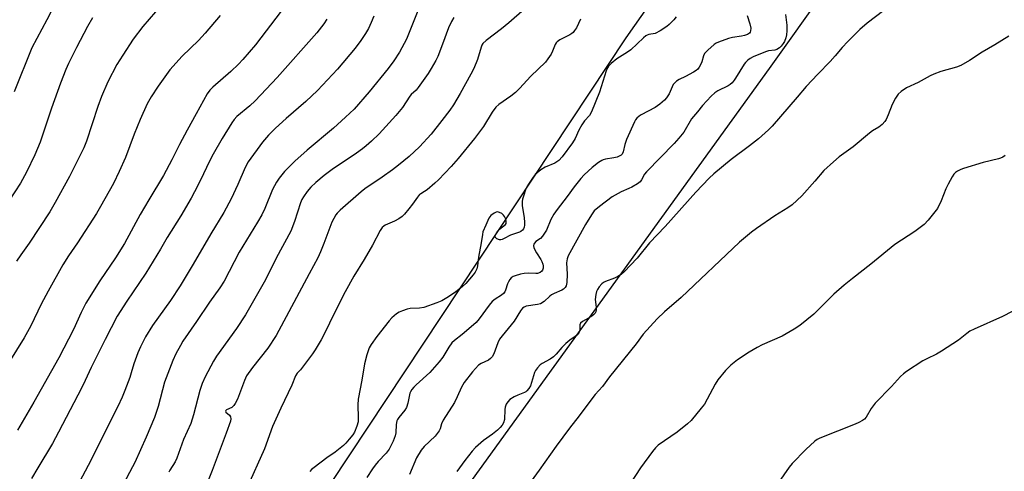
# Model space of a CAD drawing. Units: inches. Extents: x 1207772 to 1213772, y 569455 to 573456.
# Drawn here: x 1210096 to 1210447, y 570730 to 570891 of the extents above; entities that cross this region are included whole.
import ezdxf

# ---------------------------------------------------------------- set-up
doc = ezdxf.new("R2010")
doc.units = ezdxf.units.IN
doc.header["$MEASUREMENT"] = 0
for name, color, linetype in [('NTRL-Farm Land', 3, 'Continuous'), ('NTRL-Pasture Land', 2, 'Continuous'), ('Undefined', 1, 'Continuous')]:
    doc.layers.add(name, color=color, linetype=linetype)

msp = doc.modelspace()

# ---------------------------------------------------------------- linework, layer by layer
at = {"layer": 'NTRL-Farm Land'}
msp.add_lwpolyline([(1209814.85, 570107.38), (1209968.44, 570331.93), (1210183.47, 570624.08), (1210363.37, 570873.27), (1210528.56, 571104.93)], dxfattribs=at)
at = {"layer": 'NTRL-Pasture Land'}
msp.add_lwpolyline([(1210494.41, 571143.52), (1210312.2, 570884.21), (1210115.15, 570586.7)], dxfattribs=at)
at = {"layer": 'Undefined'}
for points, elevation in [([(1210108.6, 570895.76), (1210106.03, 570890.64), (1210100.62, 570880.6), (1210094.35, 570865.01)], 532), ([(1210144.74, 570893.47), (1210140.24, 570888.28), (1210136.83, 570883.68), (1210133.06, 570878.07), (1210131, 570874.72), (1210127.72, 570868.49), (1210125.47, 570863.27), (1210124.2, 570859.78), (1210120.1, 570847.41), (1210119.19, 570845.03), (1210118.05, 570842.64), (1210114.05, 570834.78), (1210108.97, 570825.5), (1210107.07, 570822.26), (1210099.72, 570811.09), (1210096.75, 570806.92), (1210095.27, 570804.69)], 528), ([(1210189.51, 570893.68), (1210180.29, 570881.69), (1210175.84, 570876.46), (1210174.23, 570874.78), (1210171.52, 570872.25), (1210165.09, 570866.62), (1210164.11, 570865.56), (1210163.17, 570864.23), (1210159.16, 570857.18), (1210156, 570851.35), (1210153.29, 570846.16), (1210150.59, 570840.74), (1210147.57, 570835.14), (1210142.37, 570826.52), (1210139.28, 570821.25), (1210133.7, 570810.89), (1210130.48, 570805.78), (1210124.91, 570797.65), (1210119.87, 570789.64), (1210118.23, 570786.31), (1210115.49, 570780.23), (1210110.34, 570770.18), (1210101.39, 570754.36), (1210095.57, 570744.42)], 524), ([(1210238.44, 570894.38), (1210234.11, 570883.68), (1210231.68, 570879.15), (1210229.65, 570876.01), (1210227.59, 570873.23), (1210220.86, 570864.92), (1210215.47, 570858.84), (1210212.42, 570855.89), (1210208.08, 570851.97), (1210198.77, 570844.19), (1210194.39, 570840.28), (1210190.71, 570836.59), (1210188.75, 570834.17), (1210187.77, 570832.75), (1210186.37, 570830.11), (1210183.62, 570823.38), (1210182.59, 570821.18), (1210181.1, 570818.54), (1210174.58, 570807.78), (1210169.14, 570797.52), (1210167.65, 570795.13), (1210163.98, 570790.04), (1210159.33, 570783.1), (1210154.49, 570776.1), (1210153.6, 570774.62), (1210152.02, 570771.57), (1210150.94, 570769.21), (1210147.98, 570761.54), (1210145.65, 570752.8), (1210144.32, 570748.89), (1210141.36, 570741.88), (1210137.34, 570732.88), (1210136.59, 570731.35), (1210128.84, 570716.7)], 518), ([(1210276.18, 570894.42), (1210270.62, 570889.5), (1210268.02, 570887.4), (1210262.52, 570883.3), (1210261.36, 570882.2), (1210260.98, 570881.61), (1210260.68, 570880.94), (1210259.41, 570876.47), (1210258.06, 570873.32), (1210257.05, 570871.26), (1210253.25, 570864.41), (1210250.84, 570860.38), (1210249.55, 570858.46), (1210246.76, 570854.8), (1210242.86, 570849.94), (1210238.75, 570845.32), (1210235.05, 570841.87), (1210231.27, 570838.78), (1210229.19, 570837.2), (1210225.46, 570834.51), (1210219.32, 570830.39), (1210217.93, 570829.37), (1210210.55, 570822.84), (1210209.49, 570821.79), (1210208.96, 570821.1), (1210208.22, 570819.84), (1210207.56, 570818.52), (1210204.74, 570810.94), (1210203.53, 570808.01), (1210202.5, 570805.79), (1210199.51, 570800.12), (1210187.65, 570778.17), (1210184.77, 570773.68), (1210179.27, 570766.73), (1210177.15, 570763.72), (1210176.38, 570762.12), (1210173.91, 570755.41), (1210173.15, 570753.86), (1210172.66, 570753.25), (1210171.87, 570752.55), (1210170.05, 570751.65), (1210169.76, 570751.4), (1210169.68, 570751.14), (1210169.78, 570750.88), (1210171.04, 570749.78), (1210171.48, 570749.18), (1210171.58, 570748.43), (1210171.41, 570747.63), (1210169.92, 570743.29), (1210164.92, 570730), (1210162, 570722.66)], 514), ([(1210407.09, 570896.23), (1210398.16, 570889.48), (1210395.64, 570887.2), (1210391.32, 570882.92), (1210389.3, 570880.77), (1210386.85, 570877.79), (1210385.07, 570875.81), (1210380.67, 570871.29), (1210376.52, 570866.85), (1210373.23, 570863.12), (1210367.35, 570856.15), (1210364.31, 570852.71), (1210363.12, 570851.47), (1210359.53, 570848.23), (1210356.31, 570845.7), (1210349.76, 570840.81), (1210343.65, 570835.78), (1210341.91, 570834.19), (1210337.16, 570829.27), (1210326.26, 570817.03), (1210320.7, 570811.12), (1210316.27, 570805.65), (1210311.66, 570800.85), (1210310.58, 570799.93), (1210309.43, 570799.22), (1210308.18, 570798.63), (1210305, 570797.43), (1210304.27, 570797.04), (1210303.65, 570796.52), (1210302.76, 570795.49), (1210302.17, 570794.58), (1210301.86, 570793.8), (1210301.57, 570792.7), (1210301.36, 570791.03), (1210301.63, 570788.22), (1210301.64, 570787.36), (1210301.51, 570786.55), (1210301.28, 570786.09), (1210300.74, 570785.5), (1210299.84, 570784.82), (1210296.84, 570783.16), (1210296.05, 570782.53), (1210295.82, 570781.89), (1210295.88, 570780.33), (1210295.82, 570779.8), (1210295.49, 570779.1), (1210294.79, 570778.29), (1210294.15, 570777.75), (1210292.25, 570776.48), (1210290.91, 570775.34), (1210289.45, 570773.9), (1210287.47, 570771.52), (1210286.46, 570770.55), (1210285.31, 570769.73), (1210282.44, 570768.2), (1210281.78, 570767.65), (1210280.77, 570766.6), (1210280.06, 570765.7), (1210279.67, 570764.94), (1210278.27, 570760.27), (1210277.71, 570759.29), (1210277.02, 570758.41), (1210276.6, 570758.04), (1210276.15, 570757.78), (1210273.81, 570756.9), (1210272.48, 570756.24), (1210270.98, 570755.29), (1210270.19, 570754.52), (1210269.61, 570753.64), (1210269.24, 570752.64), (1210269.14, 570751.76), (1210268.98, 570748.18), (1210268.69, 570747.05), (1210268.19, 570746.15), (1210267.53, 570745.34), (1210266.49, 570744.39), (1210264.73, 570742.97), (1210261.59, 570740.68), (1210258.73, 570738.18), (1210257.56, 570736.91), (1210254.85, 570733.55), (1210252.1, 570729.67)], 504), ([(1210122.23, 570891.34), (1210120.45, 570888.24), (1210116.53, 570880.72), (1210113.69, 570875.03), (1210112.75, 570872.95), (1210110.84, 570868.08), (1210107.66, 570859.15), (1210103.65, 570847.07), (1210101.73, 570842.47), (1210098.78, 570836.36), (1210096.65, 570832.48), (1210090.62, 570823.11)], 530), ([(1210167.77, 570892.2), (1210162.4, 570885.87), (1210160.02, 570883.25), (1210154.25, 570877.64), (1210149.82, 570872.78), (1210145.71, 570867.01), (1210143.16, 570863.15), (1210141.74, 570860.66), (1210139.22, 570855.1), (1210137.07, 570849.86), (1210134.02, 570841.55), (1210131.81, 570836.6), (1210129.76, 570832.27), (1210125.16, 570824.08), (1210123.71, 570821.65), (1210116.93, 570811.11), (1210113.73, 570806.54), (1210111.69, 570803.34), (1210106.44, 570793.96), (1210104.06, 570789.33), (1210100.37, 570781.58), (1210097.95, 570777.26), (1210092.43, 570768.51)], 526), ([(1210205.79, 570890.87), (1210204.67, 570889.19), (1210202.14, 570885.98), (1210188.07, 570870.04), (1210180.17, 570861.76), (1210178.27, 570860.01), (1210173.72, 570856.17), (1210172.78, 570855.13), (1210171.94, 570853.92), (1210168.52, 570848.32), (1210165.27, 570842.79), (1210163.97, 570840.27), (1210160.79, 570833.47), (1210158.66, 570829.37), (1210157.41, 570827.08), (1210153.71, 570820.77), (1210148.91, 570813.03), (1210146.48, 570808.85), (1210141.27, 570800.36), (1210134.51, 570790.38), (1210131.07, 570784.99), (1210126.77, 570776.71), (1210123.9, 570771), (1210121.8, 570766.71), (1210118.97, 570760.59), (1210117.12, 570756.86), (1210110.22, 570743.65), (1210108.01, 570739.64), (1210102.87, 570730.94), (1210100.53, 570727.25)], 522), ([(1210222.47, 570891.87), (1210221.6, 570889.68), (1210220.56, 570887.54), (1210219.5, 570885.78), (1210217.91, 570883.3), (1210215.84, 570880.5), (1210209.5, 570873.07), (1210202.42, 570865.5), (1210198.33, 570861.54), (1210191.28, 570855.45), (1210187.51, 570851.98), (1210184.95, 570849.51), (1210182.86, 570847.05), (1210177.78, 570839.99), (1210176.7, 570837.97), (1210174.09, 570831.92), (1210171.73, 570826.79), (1210169.01, 570821.94), (1210164.41, 570814.42), (1210158.09, 570803.51), (1210153.48, 570795.84), (1210150.03, 570790.63), (1210143.67, 570781.68), (1210141.16, 570777.67), (1210139.36, 570774.1), (1210138.44, 570771.93), (1210136.99, 570768), (1210136.1, 570764.82), (1210135.55, 570763.17), (1210133.86, 570758.56), (1210132.89, 570756.23), (1210131.27, 570752.84), (1210120.72, 570731.78), (1210117.62, 570726.02)], 520), ([(1210251.01, 570891.48), (1210250.12, 570890.05), (1210249.05, 570887.75), (1210246.97, 570881.99), (1210245.27, 570877.56), (1210244.55, 570876.12), (1210242.93, 570873.27), (1210241.82, 570871.54), (1210238.33, 570866.5), (1210237.6, 570865.61), (1210235.83, 570863.99), (1210235.26, 570863.37), (1210232.71, 570859.41), (1210230.34, 570856.51), (1210224.36, 570850.03), (1210221.69, 570847.4), (1210219.82, 570845.71), (1210218.5, 570844.62), (1210216.37, 570843.06), (1210207.63, 570837.29), (1210204.77, 570835.21), (1210201.85, 570832.69), (1210200.06, 570830.94), (1210198.75, 570829.46), (1210197.39, 570827.6), (1210196.89, 570826.66), (1210196.36, 570825.41), (1210194.26, 570818.81), (1210192.95, 570815.36), (1210187.74, 570805.75), (1210185.33, 570800.78), (1210183.48, 570797.19), (1210176.84, 570785.51), (1210173.57, 570780.59), (1210166.43, 570770.81), (1210165.4, 570769.05), (1210162.38, 570763.39), (1210161.37, 570761.02), (1210160.48, 570758.57), (1210158.26, 570749.89), (1210157.26, 570746.79), (1210154.7, 570741.03), (1210152.38, 570734.46), (1210151.69, 570733.19), (1210149.83, 570730.21), (1210149.43, 570729.43)], 516), ([(1210296.06, 570890.82), (1210294.64, 570887.81), (1210294.02, 570886.8), (1210293.48, 570886.1), (1210293.06, 570885.72), (1210292.34, 570885.26), (1210288.72, 570883.44), (1210287.79, 570882.8), (1210287.46, 570882.44), (1210287.06, 570881.81), (1210286.14, 570879.44), (1210285.6, 570878.41), (1210284.5, 570876.69), (1210283.59, 570875.55), (1210278.46, 570870.55), (1210274.34, 570866.14), (1210272.95, 570864.75), (1210271.27, 570863.42), (1210267.01, 570860.4), (1210265.94, 570859.47), (1210264.63, 570857.75), (1210261.5, 570852.61), (1210258.33, 570848.34), (1210252.57, 570841.25), (1210249.99, 570838.34), (1210245.58, 570833.6), (1210244.27, 570832.38), (1210241.53, 570830.07), (1210240.56, 570829.4), (1210239.22, 570828.68), (1210238.79, 570828.33), (1210238.06, 570827.48), (1210236.25, 570824.89), (1210234.98, 570823.24), (1210233.47, 570821.4), (1210232.63, 570820.57), (1210231.43, 570819.73), (1210229.91, 570818.84), (1210226.49, 570817.47), (1210226.02, 570817.16), (1210225.45, 570816.61), (1210224.77, 570815.58), (1210222.05, 570810.34), (1210219.03, 570805.18), (1210215.39, 570799.25), (1210212.24, 570793.7), (1210208.44, 570786.2), (1210204.96, 570778.91), (1210203.73, 570776.62), (1210201.6, 570773.08), (1210200.62, 570771.6), (1210197.13, 570766.84), (1210196.39, 570765.92), (1210195.19, 570764.67), (1210194.6, 570763.8), (1210193.27, 570760.42), (1210189.36, 570752.28), (1210186.42, 570745.67), (1210183.55, 570737.73), (1210177.29, 570723.71)], 512), ([(1210330.23, 570891.7), (1210329.32, 570890.63), (1210327.74, 570888.98), (1210326.9, 570888.22), (1210324.48, 570886.67), (1210322.69, 570885.79), (1210320.41, 570885.34), (1210319.87, 570885.16), (1210319.39, 570884.88), (1210318.5, 570884.15), (1210314.01, 570879.93), (1210312.82, 570879.08), (1210309.03, 570876.68), (1210307.06, 570875.08), (1210306.07, 570874.09), (1210305.66, 570873.49), (1210305.22, 570872.48), (1210302.82, 570864.85), (1210300.05, 570857.82), (1210299.36, 570856.59), (1210297.52, 570854.6), (1210296.57, 570853.22), (1210295.47, 570851.26), (1210294.18, 570848.33), (1210293.29, 570846.8), (1210289.55, 570841.85), (1210288.4, 570840.52), (1210287.69, 570839.98), (1210286.91, 570839.56), (1210283.5, 570838.14), (1210282.02, 570837.19), (1210280.62, 570836.13), (1210279.99, 570835.53), (1210279.27, 570834.6), (1210277.76, 570832.4), (1210277, 570831.14), (1210276.54, 570830.07), (1210275.77, 570827.85), (1210275.44, 570826.73), (1210275.29, 570825.88), (1210275.34, 570824.43), (1210276.05, 570820.03), (1210276.2, 570818.57), (1210276.16, 570817.48), (1210276.02, 570816.69), (1210275.84, 570816.21), (1210275.44, 570815.63), (1210274.9, 570815.22), (1210274.43, 570814.99), (1210271.21, 570813.91), (1210268.95, 570812.68), (1210268.19, 570812.35), (1210267.72, 570812.25), (1210267.24, 570812.27), (1210266.27, 570812.62), (1210265.89, 570812.89), (1210265.67, 570813.22), (1210265.69, 570813.64), (1210266.01, 570814.35), (1210266.67, 570815.34), (1210267.24, 570816.03), (1210269.36, 570817.66), (1210269.61, 570818.06), (1210269.65, 570818.76), (1210269.45, 570819.54), (1210269.01, 570820.57), (1210268.7, 570821.02), (1210268.05, 570821.56), (1210267.3, 570821.97), (1210266.53, 570822.19), (1210266.03, 570822.14), (1210265.3, 570821.78), (1210264.18, 570820.86), (1210263.47, 570819.93), (1210262.35, 570817.5), (1210261.36, 570815.03), (1210261.15, 570814.17), (1210260.76, 570811.22), (1210259.82, 570806.01), (1210259.41, 570802.96), (1210259.12, 570801.91), (1210258.53, 570800.68), (1210257.92, 570799.75), (1210255.21, 570796.71), (1210253.92, 570795.53), (1210251.64, 570793.75), (1210249.06, 570791.93), (1210246.76, 570790.55), (1210244.99, 570789.81), (1210240.31, 570788.13), (1210238.71, 570787.9), (1210235.49, 570787.82), (1210234.35, 570787.55), (1210232.66, 570786.96), (1210231.57, 570786.5), (1210230.62, 570785.88), (1210228.89, 570784.41), (1210227.91, 570783.34), (1210223.56, 570777.74), (1210221.5, 570774.95), (1210220.83, 570773.72), (1210219.98, 570771.21), (1210219.12, 570768.09), (1210218.17, 570762.24), (1210216.9, 570755.45), (1210216.79, 570753.5), (1210216.93, 570748.86), (1210216.86, 570747.42), (1210216.42, 570745.81), (1210215.59, 570743.74), (1210214.98, 570742.77), (1210213.7, 570741.15), (1210212.55, 570739.82), (1210211.7, 570739.01), (1210208.7, 570736.57), (1210205.71, 570734.5), (1210201.23, 570731.11), (1210200.32, 570730.37), (1210199.71, 570729.74)], 510), ([(1210355.52, 570892.16), (1210356.44, 570889.23), (1210356.72, 570887.65), (1210356.65, 570886.66), (1210356.5, 570886.21), (1210356.27, 570885.86), (1210355.98, 570885.59), (1210355.54, 570885.35), (1210354.54, 570885.03), (1210353.45, 570884.8), (1210350.2, 570884.38), (1210348.79, 570884.02), (1210345.26, 570882.71), (1210344.48, 570882.35), (1210343.77, 570881.89), (1210341.41, 570879.85), (1210340.81, 570879.25), (1210340.3, 570878.6), (1210339.96, 570877.83), (1210339.29, 570875.61), (1210338.97, 570874.78), (1210338.42, 570873.73), (1210337.91, 570873.03), (1210337.27, 570872.51), (1210336.3, 570871.92), (1210333.51, 570870.43), (1210331.21, 570869.37), (1210330.28, 570868.74), (1210329.66, 570868.17), (1210329.13, 570867.53), (1210327.67, 570864.28), (1210326.79, 570862.86), (1210326.06, 570862.03), (1210324.31, 570860.59), (1210322.7, 570859.41), (1210317.76, 570856.76), (1210317.02, 570856.29), (1210316.22, 570855.57), (1210315.71, 570854.95), (1210315.29, 570854.23), (1210312.45, 570848.04), (1210311.86, 570846.18), (1210311.34, 570843.62), (1210310.92, 570842.75), (1210310.61, 570842.44), (1210310.16, 570842.14), (1210309.11, 570841.71), (1210308.03, 570841.45), (1210305.02, 570841.01), (1210304.23, 570840.79), (1210303.73, 570840.55), (1210302.54, 570839.76), (1210300.24, 570838.03), (1210297.44, 570835.42), (1210296.19, 570834.05), (1210293.89, 570831.14), (1210291.38, 570827.62), (1210287.8, 570822.99), (1210286.64, 570821.37), (1210285.48, 570819.43), (1210283.94, 570815.72), (1210282.58, 570813.55), (1210281.85, 570812.71), (1210280.2, 570811.61), (1210279.68, 570811.06), (1210279.46, 570810.64), (1210279.36, 570810.19), (1210279.52, 570809.43), (1210280.48, 570807.62), (1210282, 570805.28), (1210282.37, 570804.46), (1210282.64, 570803.61), (1210282.76, 570802.91), (1210282.76, 570802.13), (1210282.59, 570801.42), (1210282.34, 570801.03), (1210281.75, 570800.59), (1210280.8, 570800.25), (1210280.25, 570800.21), (1210277.43, 570800.33), (1210276.04, 570800.21), (1210274.69, 570799.97), (1210272.84, 570799.43), (1210272.09, 570799.11), (1210271.42, 570798.69), (1210270.89, 570798.05), (1210270.46, 570797.31), (1210270.11, 570796.51), (1210269.38, 570794.28), (1210269.13, 570793.76), (1210268.64, 570793.07), (1210268.01, 570792.49), (1210265.75, 570791.13), (1210264.62, 570790.22), (1210263.52, 570788.97), (1210260, 570784.08), (1210258.91, 570782.79), (1210257.97, 570781.89), (1210253.96, 570778.5), (1210251.27, 570776.38), (1210250.3, 570775.52), (1210249.18, 570774.04), (1210247.06, 570770.46), (1210245.73, 570768.78), (1210242.39, 570764.97), (1210237.55, 570760.61), (1210236.73, 570759.77), (1210236, 570758.86), (1210235.56, 570758.12), (1210235.37, 570757.61), (1210234.66, 570754.03), (1210234.15, 570752.5), (1210233.52, 570751.55), (1210231.34, 570748.91), (1210230.89, 570748.22), (1210230.68, 570747.74), (1210230.43, 570746.48), (1210230.27, 570743.44), (1210230.08, 570742.35), (1210229.36, 570740.5), (1210227.99, 570737.68), (1210226.84, 570736.18), (1210224.01, 570733.25), (1210222.93, 570731.97), (1210221.97, 570730.64), (1210220.02, 570727.59)], 508), ([(1210369.11, 570892.58), (1210369.56, 570888.73), (1210369.56, 570886.73), (1210369.46, 570885.31), (1210369.21, 570884.23), (1210368.72, 570882.94), (1210368.32, 570882.19), (1210367.62, 570881.25), (1210367.01, 570880.63), (1210366.07, 570880.07), (1210365.31, 570879.87), (1210363.09, 570879.56), (1210361.97, 570879.25), (1210357.55, 570877.46), (1210356.55, 570876.89), (1210355.69, 570876.21), (1210354.9, 570875.44), (1210354.37, 570874.77), (1210351.35, 570869.79), (1210350.85, 570869.08), (1210350.09, 570868.21), (1210349.45, 570867.63), (1210348.74, 570867.15), (1210345.05, 570865.38), (1210343.9, 570864.65), (1210342.68, 570863.47), (1210339.61, 570860.06), (1210337.74, 570857.9), (1210335.69, 570855.33), (1210332.86, 570850.65), (1210331.16, 570848.41), (1210329.49, 570846.6), (1210319.56, 570836.51), (1210318.84, 570835.6), (1210317.78, 570833.56), (1210317.31, 570832.94), (1210316.4, 570832.24), (1210314.36, 570831.04), (1210313.3, 570830.5), (1210310.63, 570829.37), (1210307.39, 570827.5), (1210302.84, 570824.16), (1210301.01, 570822.56), (1210299.98, 570821.17), (1210297.83, 570817.73), (1210291.67, 570806.52), (1210291.33, 570805.42), (1210291.1, 570804.01), (1210291.33, 570799.99), (1210291.2, 570797.02), (1210290.99, 570795.89), (1210290.63, 570795.22), (1210290.1, 570794.68), (1210289.41, 570794.24), (1210286.73, 570793.13), (1210285.77, 570792.62), (1210285.16, 570792.14), (1210283.15, 570790.24), (1210281.9, 570789.48), (1210280.8, 570789.15), (1210276.73, 570788.54), (1210276.06, 570788.3), (1210275.49, 570787.92), (1210274.68, 570786.92), (1210272.43, 570783.22), (1210268.16, 570778.05), (1210267.28, 570776.88), (1210266.64, 570775.55), (1210265.23, 570771.6), (1210264.65, 570770.55), (1210264.06, 570769.92), (1210263.36, 570769.4), (1210260.7, 570768.2), (1210259.8, 570767.56), (1210257.66, 570765.21), (1210254.68, 570761.44), (1210253.68, 570759.69), (1210252.19, 570756.27), (1210251.19, 570754.27), (1210247.18, 570747.95), (1210246.65, 570746.68), (1210246.12, 570744.89), (1210245.73, 570744.13), (1210244.39, 570742.25), (1210240.46, 570738.59), (1210239.38, 570737.23), (1210237.73, 570734.5), (1210235.22, 570728.56)], 506), ([(1210448.63, 570884.76), (1210443.66, 570881.68), (1210439.21, 570879.08), (1210434.7, 570876.13), (1210431.59, 570874.34), (1210429.97, 570873.72), (1210424.4, 570872.2), (1210421.98, 570871.31), (1210420.69, 570870.67), (1210416.4, 570868.32), (1210412.24, 570866.36), (1210410.31, 570865.06), (1210409.22, 570864.09), (1210408.29, 570862.71), (1210407.12, 570860.48), (1210405.67, 570856.75), (1210404.96, 570855.16), (1210404.5, 570854.43), (1210403.49, 570853.35), (1210402.36, 570852.4), (1210400.12, 570851.03), (1210398.98, 570850.21), (1210393.18, 570845.33), (1210388.22, 570841.76), (1210386.22, 570840.07), (1210382.78, 570836.91), (1210379.6, 570833.14), (1210374.88, 570827.87), (1210371.46, 570824.76), (1210369.91, 570823.62), (1210365.29, 570820.76), (1210358.73, 570816.33), (1210356.99, 570814.98), (1210352.74, 570811.38), (1210331.99, 570791.65), (1210326.05, 570786.55), (1210323.37, 570784.03), (1210318.47, 570778.64), (1210315.87, 570775.18), (1210306.48, 570763.46), (1210303.91, 570759.98), (1210301.36, 570757.07), (1210300.15, 570755.56), (1210295.65, 570749.52), (1210292.23, 570745.11), (1210287.49, 570738.69), (1210281.42, 570730.13), (1210276.65, 570723.66)], 502), ([(1210447.4, 570842.32), (1210446.48, 570841.71), (1210445.75, 570841.35), (1210444.97, 570841.09), (1210439.58, 570839.73), (1210432.52, 570837.65), (1210431.59, 570837.3), (1210430.36, 570836.68), (1210429.69, 570836.22), (1210429.11, 570835.61), (1210428.48, 570834.64), (1210427.04, 570832.05), (1210426.28, 570830.46), (1210424.62, 570826.18), (1210423.2, 570823.37), (1210422.34, 570822.19), (1210419.95, 570819.21), (1210418.56, 570817.71), (1210415.19, 570815.26), (1210408.01, 570810.54), (1210399.57, 570803.55), (1210393.03, 570798.49), (1210390.02, 570796.08), (1210386.35, 570792.87), (1210379.25, 570785.78), (1210374.25, 570781.71), (1210372.23, 570780.39), (1210367.88, 570777.89), (1210360.78, 570774.79), (1210359.04, 570773.89), (1210356.23, 570772.19), (1210352.03, 570769.42), (1210350.82, 570768.58), (1210349.69, 570767.62), (1210347.74, 570765.62), (1210345, 570762.34), (1210344.09, 570760.85), (1210340.21, 570753.71), (1210339.13, 570752.29), (1210335.54, 570747.91), (1210334.24, 570746.68), (1210330.52, 570743.69), (1210323.8, 570739.04), (1210322.84, 570738.14), (1210321.72, 570736.83), (1210317.48, 570731.03), (1210307.03, 570714.98)], 500), ([(1210449.81, 570786.66), (1210446.43, 570784.96), (1210436.35, 570780.46), (1210434.76, 570779.67), (1210433.67, 570778.91), (1210430.71, 570776.48), (1210424.73, 570772.6), (1210422.94, 570771.54), (1210419.5, 570769.89), (1210417.98, 570769.07), (1210412.21, 570765.31), (1210411.11, 570764.44), (1210410.09, 570763.5), (1210406.86, 570760.03), (1210401.05, 570754.03), (1210399.61, 570752.14), (1210397.8, 570749.04), (1210397.21, 570748.38), (1210396.53, 570747.87), (1210395.28, 570747.14), (1210393.95, 570746.52), (1210381.39, 570741.57), (1210380.44, 570741.1), (1210379.62, 570740.52), (1210376.32, 570737.49), (1210371.52, 570732.56), (1210370.47, 570731.23), (1210366.67, 570725.75)], 498)]:
    msp.add_lwpolyline(points, dxfattribs=dict(at, elevation=elevation))

doc.saveas('drawing.dxf')
